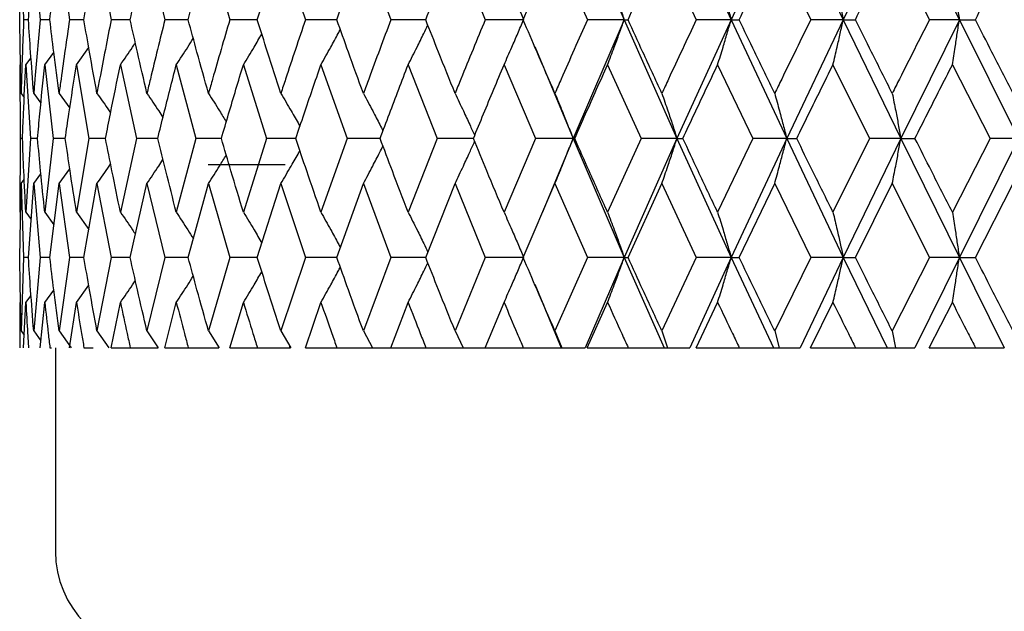
# Model space of a CAD drawing. Units: millimetres. Extents: x 3 to 4997, y 5 to 4995.
# Drawn here: x 2487 to 2497, y 1951 to 1957 of the extents above; entities that cross this region are included whole.
import ezdxf

# ---------------------------------------------------------------- set-up
doc = ezdxf.new("R2010")
doc.units = ezdxf.units.MM

msp = doc.modelspace()

# ---------------------------------------------------------------- linework, layer by layer
at = {"color": 7, "linetype": 'Continuous', "lineweight": 25}
for p, q in [((2492.8367, 1957.6754), (2493.3392, 1956.5102)), ((2493.8571, 1957.6754), (2494.3892, 1956.5102)), ((2494.9339, 1957.6754), (2494.3892, 1956.5102)), ((2494.9339, 1957.6754), (2495.4897, 1956.5102)), ((2496.0552, 1957.6754), (2495.4897, 1956.5102)), ((2496.0552, 1957.6754), (2496.6288, 1956.5102)), ((2487.4189, 1957.2329), (2487.4436, 1956.5102)), ((2487.5423, 1957.2329), (2487.6062, 1956.5102)), ((2487.7913, 1957.2329), (2487.8937, 1956.5102)), ((2488.1632, 1957.2329), (2488.303, 1956.5102)), ((2488.6539, 1957.2329), (2488.8295, 1956.5102)), ((2489.258, 1957.2329), (2489.4674, 1956.5102)), ((2489.9689, 1957.2329), (2490.2099, 1956.5102)), ((2490.7787, 1957.2329), (2491.0487, 1956.5102)), ((2491.6787, 1957.2329), (2491.9747, 1956.5102)), ((2492.659, 1957.2329), (2492.9777, 1956.5102)), ((2493.7087, 1957.2329), (2494.0468, 1956.5102)), ((2494.8165, 1957.2329), (2495.1701, 1956.5102)), ((2495.9702, 1957.2329), (2496.3355, 1956.5102)), ((2487.4905, 1956.5102), (2487.4436, 1956.5102)), ((2487.7008, 1956.5102), (2487.6062, 1956.5102)), ((2488.0349, 1956.5102), (2487.8937, 1956.5102)), ((2488.4893, 1956.5102), (2488.303, 1956.5102)), ((2489.0588, 1956.5102), (2488.8295, 1956.5102)), ((2489.7373, 1956.5102), (2489.4674, 1956.5102)), ((2490.5174, 1956.5102), (2490.2099, 1956.5102)), ((2491.3904, 1956.5102), (2491.0487, 1956.5102)), ((2492.3459, 1956.5102), (2491.9747, 1956.5102)), ((2493.3392, 1956.5102), (2492.8367, 1955.3432)), ((2493.3392, 1956.5102), (2492.9777, 1956.5102)), ((2493.3392, 1956.5102), (2493.8571, 1955.3432)), ((2493.3392, 1956.5102), (2493.3763, 1956.5102)), ((2494.3892, 1956.5102), (2493.8571, 1955.3432)), ((2494.3892, 1956.5102), (2494.0468, 1956.5102)), ((2494.3892, 1956.5102), (2494.9339, 1955.3432)), ((2494.3892, 1956.5102), (2494.4674, 1956.5102)), ((2495.4897, 1956.5102), (2494.9339, 1955.3432)), ((2495.4897, 1956.5102), (2495.1701, 1956.5102)), ((2495.4897, 1956.5102), (2496.0552, 1955.3432)), ((2495.4897, 1956.5102), (2495.6082, 1956.5102)), ((2496.6288, 1956.5102), (2496.0552, 1955.3432)), ((2496.6288, 1956.5102), (2496.3355, 1956.5102)), ((2496.6288, 1956.5102), (2497.2089, 1955.3432)), ((2496.6288, 1956.5102), (2496.7862, 1956.5102)), ((2487.9622, 1956.0676), (2488.0824, 1956.236)), ((2492.4611, 1956.2462), (2492.8367, 1955.3432)), ((2487.4648, 1956.0676), (2487.516, 1956.1362)), ((2487.6513, 1956.0676), (2487.7397, 1956.188)), ((2487.4047, 1956.0676), (2487.4097, 1955.3432)), ((2487.4648, 1956.0676), (2487.5092, 1955.3432)), ((2487.6513, 1956.0676), (2487.7345, 1955.3432)), ((2487.9622, 1956.0676), (2488.0834, 1955.3432)), ((2488.394, 1956.0676), (2488.5519, 1955.3432)), ((2488.9422, 1956.0676), (2489.1349, 1955.3432)), ((2489.6005, 1956.0676), (2489.8261, 1955.3432)), ((2490.3619, 1956.0676), (2490.6178, 1955.3432)), ((2491.218, 1956.0676), (2491.5014, 1955.3432)), ((2492.1595, 1956.0676), (2492.4673, 1955.3432)), ((2493.1759, 1956.0676), (2493.5047, 1955.3432)), ((2494.2561, 1956.0676), (2494.6024, 1955.3432)), ((2495.3884, 1956.0676), (2495.7483, 1955.3432)), ((2496.5603, 1956.0676), (2496.93, 1955.3432)), ((2487.4189, 1955.7864), (2487.4495, 1955.7454)), ((2487.5423, 1955.7864), (2487.6131, 1955.6907)), ((2487.7913, 1955.7864), (2487.8965, 1955.6412)), ((2487.4097, 1955.3432), (2487.4047, 1954.6185)), ((2487.4325, 1955.3432), (2487.4097, 1955.3432)), ((2487.5092, 1955.3432), (2487.4648, 1954.6185)), ((2487.58, 1955.3432), (2487.5092, 1955.3432)), ((2487.7345, 1955.3432), (2487.6513, 1954.6185)), ((2487.8526, 1955.3432), (2487.7345, 1955.3432)), ((2488.0834, 1955.3432), (2487.9622, 1954.6185)), ((2488.2474, 1955.3432), (2488.0834, 1955.3432)), ((2488.5519, 1955.3432), (2488.394, 1954.6185)), ((2488.76, 1955.3432), (2488.5519, 1955.3432)), ((2489.1349, 1955.3432), (2488.9422, 1954.6185)), ((2489.3849, 1955.3432), (2489.1349, 1955.3432)), ((2489.8261, 1955.3432), (2489.6005, 1954.6185)), ((2490.1152, 1955.3432), (2489.8261, 1955.3432)), ((2490.6178, 1955.3432), (2490.3619, 1954.6185)), ((2490.9429, 1955.3432), (2490.6178, 1955.3432)), ((2491.5014, 1955.3432), (2491.218, 1954.6185)), ((2491.8589, 1955.3432), (2491.5014, 1955.3432)), ((2492.4673, 1955.3432), (2492.1595, 1954.6185)), ((2492.8367, 1955.3432), (2492.4673, 1955.3432)), ((2492.8367, 1955.3432), (2492.5326, 1954.6116)), ((2492.8367, 1955.3432), (2493.3392, 1954.1755)), ((2492.8367, 1955.3432), (2492.8532, 1955.3432)), ((2493.5047, 1955.3432), (2493.1759, 1954.6185)), ((2493.8571, 1955.3432), (2493.3392, 1954.1755)), ((2493.8571, 1955.3432), (2493.5047, 1955.3432)), ((2493.8571, 1955.3432), (2494.3892, 1954.1755)), ((2493.8571, 1955.3432), (2493.9149, 1955.3432)), ((2494.6024, 1955.3432), (2494.2561, 1954.6185)), ((2494.9339, 1955.3432), (2494.3892, 1954.1755)), ((2494.9339, 1955.3432), (2494.6024, 1955.3432)), ((2494.9339, 1955.3432), (2495.4897, 1954.1755)), ((2494.9339, 1955.3432), (2495.0323, 1955.3432)), ((2495.7483, 1955.3432), (2495.3884, 1954.6185)), ((2496.0552, 1955.3432), (2495.4897, 1954.1755)), ((2496.0552, 1955.3432), (2495.7483, 1955.3432)), ((2496.0552, 1955.3432), (2496.6288, 1954.1755)), ((2496.0552, 1955.3432), (2496.1933, 1955.3432)), ((2496.93, 1955.3432), (2496.5603, 1954.6185)), ((2497.2089, 1955.3432), (2496.6288, 1954.1755)), ((2497.2089, 1955.3432), (2496.93, 1955.3432)), ((2489.2546, 1955.0873), (2490.0103, 1955.0873)), ((2489.2546, 1955.0873), (2490.0103, 1955.0873)), ((2487.5423, 1954.8999), (2487.6128, 1954.9952)), ((2487.7913, 1954.8999), (2487.8963, 1955.0449)), ((2487.4063, 1954.1755), (2487.4189, 1954.8999)), ((2487.4189, 1954.8999), (2487.4493, 1954.9405)), ((2487.4189, 1954.8999), (2487.4436, 1954.1755)), ((2487.4905, 1954.1755), (2487.5423, 1954.8999)), ((2487.5423, 1954.8999), (2487.6062, 1954.1755)), ((2487.7008, 1954.1755), (2487.7913, 1954.8999)), ((2487.7913, 1954.8999), (2487.8937, 1954.1755)), ((2488.0349, 1954.1755), (2488.1632, 1954.8999)), ((2488.1632, 1954.8999), (2488.303, 1954.1755)), ((2488.4893, 1954.1755), (2488.6539, 1954.8999)), ((2488.6539, 1954.8999), (2488.8295, 1954.1755)), ((2489.0588, 1954.1755), (2489.258, 1954.8999)), ((2489.258, 1954.8999), (2489.4674, 1954.1755)), ((2489.7373, 1954.1755), (2489.9689, 1954.8999)), ((2489.9689, 1954.8999), (2490.2099, 1954.1755)), ((2490.5174, 1954.1755), (2490.7787, 1954.8999)), ((2490.7787, 1954.8999), (2491.0487, 1954.1755)), ((2491.3904, 1954.1755), (2491.6787, 1954.8999)), ((2491.6787, 1954.8999), (2491.9747, 1954.1755)), ((2492.3469, 1954.1755), (2492.659, 1954.8999)), ((2492.659, 1954.8999), (2492.9777, 1954.1755)), ((2493.3763, 1954.1755), (2493.7087, 1954.8999)), ((2493.7087, 1954.8999), (2494.0468, 1954.1755)), ((2494.4674, 1954.1755), (2494.8165, 1954.8999)), ((2494.8165, 1954.8999), (2495.1701, 1954.1755)), ((2495.6082, 1954.1755), (2495.9702, 1954.8999)), ((2495.9702, 1954.8999), (2496.3355, 1954.1755)), ((2496.7862, 1954.1755), (2497.1572, 1954.8999)), ((2487.4648, 1954.6185), (2487.5171, 1954.5483)), ((2487.6513, 1954.6185), (2487.7409, 1954.4963)), ((2487.9622, 1954.6185), (2488.0833, 1954.4487)), ((2487.4436, 1954.1755), (2487.4189, 1953.452)), ((2487.4905, 1954.1755), (2487.4436, 1954.1755)), ((2487.6062, 1954.1755), (2487.5423, 1953.452)), ((2487.7008, 1954.1755), (2487.6062, 1954.1755)), ((2487.8937, 1954.1755), (2487.7913, 1953.452)), ((2488.0349, 1954.1755), (2487.8937, 1954.1755)), ((2488.303, 1954.1755), (2488.1632, 1953.452)), ((2488.4893, 1954.1755), (2488.303, 1954.1755)), ((2488.8295, 1954.1755), (2488.6539, 1953.452)), ((2489.0588, 1954.1755), (2488.8295, 1954.1755)), ((2489.4674, 1954.1755), (2489.258, 1953.452)), ((2489.7373, 1954.1755), (2489.4674, 1954.1755)), ((2490.2099, 1954.1755), (2489.9689, 1953.452)), ((2490.5174, 1954.1755), (2490.2099, 1954.1755)), ((2491.0487, 1954.1755), (2490.7787, 1953.452)), ((2491.3904, 1954.1755), (2491.0487, 1954.1755)), ((2491.9747, 1954.1755), (2491.6787, 1953.452)), ((2492.3459, 1954.1755), (2491.9747, 1954.1755)), ((2492.9777, 1954.1755), (2492.659, 1953.452)), ((2493.3392, 1954.1755), (2492.9549, 1953.2873)), ((2493.3392, 1954.1755), (2492.9777, 1954.1755)), ((2493.3392, 1954.1755), (2493.7324, 1953.2873)), ((2493.3392, 1954.1755), (2493.3763, 1954.1755)), ((2494.0468, 1954.1755), (2493.7087, 1953.452)), ((2494.3892, 1954.1755), (2493.9826, 1953.2873)), ((2494.3892, 1954.1755), (2494.0468, 1954.1755)), ((2494.3892, 1954.1755), (2494.8031, 1953.2873)), ((2494.3892, 1954.1755), (2494.4674, 1954.1755)), ((2495.1701, 1954.1755), (2494.8165, 1953.452)), ((2495.4897, 1954.1755), (2495.0653, 1953.2873)), ((2495.4897, 1954.1755), (2495.1701, 1954.1755)), ((2495.4897, 1954.1755), (2495.9198, 1953.2873)), ((2495.4897, 1954.1755), (2495.6082, 1954.1755)), ((2496.3355, 1954.1755), (2495.9702, 1953.452)), ((2496.6288, 1954.1755), (2496.1912, 1953.2873)), ((2496.6288, 1954.1755), (2496.3355, 1954.1755)), ((2496.6288, 1954.1755), (2497.0702, 1953.2873)), ((2496.6288, 1954.1755), (2496.7862, 1954.1755)), ((2487.9622, 1953.7327), (2488.0824, 1953.901)), ((2492.4609, 1953.911), (2492.7195, 1953.2873)), ((2487.4648, 1953.7327), (2487.516, 1953.8014)), ((2487.6513, 1953.7327), (2487.7397, 1953.8531)), ((2487.4435, 1953.2873), (2487.4648, 1953.7327)), ((2487.6059, 1953.2873), (2487.6513, 1953.7327)), ((2487.8933, 1953.2873), (2487.9622, 1953.7327)), ((2488.3023, 1953.2873), (2488.394, 1953.7327)), ((2488.8287, 1953.2873), (2488.9422, 1953.7327)), ((2489.4665, 1953.2873), (2489.6005, 1953.7327)), ((2490.2088, 1953.2873), (2490.3619, 1953.7327)), ((2491.0475, 1953.2873), (2491.218, 1953.7327)), ((2491.9734, 1953.2873), (2492.1595, 1953.7327)), ((2492.9763, 1953.2873), (2493.1759, 1953.7327)), ((2494.0453, 1953.2873), (2494.2561, 1953.7327)), ((2495.1686, 1953.2873), (2495.3884, 1953.7327)), ((2496.3339, 1953.2873), (2496.5603, 1953.7327)), ((2487.4189, 1953.452), (2487.4494, 1953.4113)), ((2487.5423, 1953.452), (2487.613, 1953.3568)), ((2487.7913, 1953.452), (2487.9109, 1953.2873)), ((2488.1632, 1953.452), (2488.2789, 1953.2873)), ((2488.6539, 1953.452), (2488.7643, 1953.2873)), ((2489.258, 1953.452), (2489.362, 1953.2873)), ((2489.9689, 1953.452), (2490.0652, 1953.2873)), ((2490.7787, 1953.452), (2490.8665, 1953.2873)), ((2491.6787, 1953.452), (2491.7568, 1953.2873)), ((2492.659, 1953.452), (2492.7266, 1953.2873)), ((2493.7087, 1953.452), (2493.7652, 1953.2873)), ((2494.8165, 1953.452), (2494.8612, 1953.2873)), ((2495.9702, 1953.452), (2496.0026, 1953.2873)), ((2487.7012, 1953.2873), (2487.7182, 1953.2873)), ((2487.7546, 1953.2873), (2487.7546, 1951.2873)), ((2488.0355, 1953.2873), (2488.1273, 1953.2873)), ((2488.3023, 1953.2873), (2488.49, 1953.2873)), ((2488.49, 1953.2873), (2488.7633, 1953.2873)), ((2488.8287, 1953.2873), (2489.0597, 1953.2873)), ((2489.0597, 1953.2873), (2489.3609, 1953.2873)), ((2489.4665, 1953.2873), (2489.7383, 1953.2873)), ((2489.7383, 1953.2873), (2490.0642, 1953.2873)), ((2490.0546, 1953.3054), (2490.0546, 1953.2873)), ((2490.2088, 1953.2873), (2490.5185, 1953.2873)), ((2490.5185, 1953.2873), (2490.8655, 1953.2873)), ((2490.8665, 1953.2873), (2491.0475, 1953.2873)), ((2491.0475, 1953.2873), (2491.3917, 1953.2873)), ((2491.3917, 1953.2873), (2491.7558, 1953.2873)), ((2491.7568, 1953.2873), (2491.9935, 1953.2873)), ((2491.9734, 1953.2873), (2492.3483, 1953.2873)), ((2492.3483, 1953.2873), (2492.7195, 1953.2873)), ((2492.7195, 1953.2873), (2492.7266, 1953.2873)), ((2492.7266, 1953.2873), (2492.9549, 1953.2873)), ((2492.9763, 1953.2873), (2493.3778, 1953.2873)), ((2493.3778, 1953.2873), (2493.7324, 1953.2873)), ((2493.7324, 1953.2873), (2493.7652, 1953.2873)), ((2493.7652, 1953.2873), (2493.9826, 1953.2873)), ((2494.0453, 1953.2873), (2494.4689, 1953.2873)), ((2494.4689, 1953.2873), (2494.8031, 1953.2873)), ((2494.8031, 1953.2873), (2494.8612, 1953.2873)), ((2494.8612, 1953.2873), (2495.0653, 1953.2873)), ((2495.1686, 1953.2873), (2495.6097, 1953.2873)), ((2495.6097, 1953.2873), (2495.9198, 1953.2873)), ((2495.9198, 1953.2873), (2496.0026, 1953.2873)), ((2496.0026, 1953.2873), (2496.1912, 1953.2873)), ((2496.3339, 1953.2873), (2496.7878, 1953.2873)), ((2496.7878, 1953.2873), (2497.0702, 1953.2873))]:
    msp.add_line(p, q, dxfattribs=at)
msp.add_arc((2488.7546, 1951.2873), 1, 180, 270, dxfattribs=at)
for points, knots in [([(2487.4063, 1956.5102), (2487.4088, 1956.7122), (2487.4118, 1956.953), (2487.4179, 1957.1939), (2487.4189, 1957.2329)], [0, 0, 0, 0, 0.838291, 1, 1, 1, 1]), ([(2487.4905, 1956.5102), (2487.504, 1956.7122), (2487.5201, 1956.953), (2487.5392, 1957.1939), (2487.5423, 1957.2329)], [0, 0, 0, 0, 0.838291, 1, 1, 1, 1]), ([(2487.7008, 1956.5102), (2487.7251, 1956.7122), (2487.7542, 1956.953), (2487.7862, 1957.1939), (2487.7913, 1957.2329)], [0, 0, 0, 0, 0.8382915, 1, 1, 1, 1]), ([(2488.0349, 1956.5102), (2488.0699, 1956.7122), (2488.1115, 1956.953), (2488.156, 1957.1939), (2488.1632, 1957.2329)], [0, 0, 0, 0, 0.8382915, 1, 1, 1, 1]), ([(2488.4893, 1956.5102), (2488.5344, 1956.7122), (2488.5882, 1956.953), (2488.6448, 1957.1939), (2488.6539, 1957.2329)], [0, 0, 0, 0, 0.8382915, 1, 1, 1, 1]), ([(2489.0588, 1956.5102), (2489.1136, 1956.7122), (2489.179, 1956.953), (2489.247, 1957.1939), (2489.258, 1957.2329)], [0, 0, 0, 0, 0.838291, 1, 1, 1, 1]), ([(2489.7373, 1956.5102), (2489.8013, 1956.7122), (2489.8775, 1956.953), (2489.9561, 1957.1939), (2489.9689, 1957.2329)], [0, 0, 0, 0, 0.838291, 1, 1, 1, 1]), ([(2490.5174, 1956.5102), (2490.5897, 1956.7122), (2490.676, 1956.953), (2490.7644, 1957.1939), (2490.7787, 1957.2329)], [0, 0, 0, 0, 0.838291, 1, 1, 1, 1]), ([(2491.3904, 1956.5102), (2491.4704, 1956.7122), (2491.5657, 1956.953), (2491.663, 1957.1939), (2491.6787, 1957.2329)], [0, 0, 0, 0, 0.8382915, 1, 1, 1, 1]), ([(2492.3469, 1956.5102), (2492.4336, 1956.7122), (2492.5369, 1956.953), (2492.642, 1957.1939), (2492.659, 1957.2329)], [0, 0, 0, 0, 0.8382915, 1, 1, 1, 1]), ([(2493.3763, 1956.5102), (2493.4687, 1956.7122), (2493.579, 1956.953), (2493.6907, 1957.1939), (2493.7087, 1957.2329)], [0, 0, 0, 0, 0.838291, 1, 1, 1, 1]), ([(2494.4674, 1956.5102), (2494.5646, 1956.7122), (2494.6805, 1956.953), (2494.7976, 1957.1939), (2494.8165, 1957.2329)], [0, 0, 0, 0, 0.8382915, 1, 1, 1, 1]), ([(2495.6082, 1956.5102), (2495.7091, 1956.7122), (2495.8295, 1956.953), (2495.9506, 1957.1939), (2495.9702, 1957.2329)], [0, 0, 0, 0, 0.838291, 1, 1, 1, 1]), ([(2496.7862, 1956.5102), (2496.8897, 1956.7122), (2497.0132, 1956.953), (2497.1371, 1957.1939), (2497.1572, 1957.2329)], [0, 0, 0, 0, 0.838291, 1, 1, 1, 1]), ([(2492.1595, 1956.9523), (2492.185, 1956.8949), (2492.2304, 1956.7933), (2492.2942, 1956.6457), (2492.3322, 1956.5554), (2492.3512, 1956.5102)], [0, 0, 0, 0, 0.393287, 0.696627, 1, 1, 1, 1]), ([(2493.1759, 1956.9523), (2493.1977, 1956.8949), (2493.2363, 1956.7933), (2493.2906, 1956.6457), (2493.323, 1956.5554), (2493.3392, 1956.5102)], [0, 0, 0, 0, 0.393287, 0.696627, 1, 1, 1, 1]), ([(2494.2561, 1956.9523), (2494.2739, 1956.8949), (2494.3053, 1956.7933), (2494.3496, 1956.6457), (2494.376, 1956.5554), (2494.3892, 1956.5102)], [0, 0, 0, 0, 0.393287, 0.696627, 1, 1, 1, 1]), ([(2495.3884, 1956.9523), (2495.4019, 1956.8949), (2495.4259, 1956.7933), (2495.4596, 1956.6457), (2495.4797, 1956.5554), (2495.4897, 1956.5102)], [0, 0, 0, 0, 0.393287, 0.696627, 1, 1, 1, 1]), ([(2496.5603, 1956.9523), (2496.5695, 1956.8949), (2496.5857, 1956.7933), (2496.6084, 1956.6457), (2496.622, 1956.5554), (2496.6288, 1956.5102)], [0, 0, 0, 0, 0.3932866, 0.6966269, 1, 1, 1, 1]), ([(2487.4189, 1955.7864), (2487.4157, 1955.9216), (2487.41, 1956.1629), (2487.4075, 1956.4041), (2487.4063, 1956.5102)], [0, 0, 0, 0, 0.560251, 1, 1, 1, 1]), ([(2487.4436, 1956.5102), (2487.436, 1956.316), (2487.4265, 1956.0747), (2487.4201, 1955.8334), (2487.4189, 1955.7864)], [0, 0, 0, 0, 0.805195, 1, 1, 1, 1]), ([(2487.5423, 1955.7864), (2487.5318, 1955.9216), (2487.5131, 1956.1629), (2487.4974, 1956.4041), (2487.4905, 1956.5102)], [0, 0, 0, 0, 0.5602507, 1, 1, 1, 1]), ([(2487.6062, 1956.5102), (2487.5881, 1956.316), (2487.5656, 1956.0747), (2487.5461, 1955.8334), (2487.5423, 1955.7864)], [0, 0, 0, 0, 0.805195, 1, 1, 1, 1]), ([(2487.7913, 1955.7864), (2487.7736, 1955.9216), (2487.742, 1956.1629), (2487.7134, 1956.4041), (2487.7008, 1956.5102)], [0, 0, 0, 0, 0.560251, 1, 1, 1, 1]), ([(2487.8937, 1956.5102), (2487.8653, 1956.316), (2487.83, 1956.0747), (2487.7976, 1955.8334), (2487.7913, 1955.7864)], [0, 0, 0, 0, 0.805195, 1, 1, 1, 1]), ([(2488.1632, 1955.7864), (2488.1385, 1955.9216), (2488.0944, 1956.1629), (2488.0531, 1956.4041), (2488.0349, 1956.5102)], [0, 0, 0, 0, 0.560251, 1, 1, 1, 1]), ([(2488.303, 1956.5102), (2488.2645, 1956.316), (2488.2168, 1956.0747), (2488.172, 1955.8334), (2488.1632, 1955.7864)], [0, 0, 0, 0, 0.8051951, 1, 1, 1, 1]), ([(2488.6539, 1955.7864), (2488.6224, 1955.9216), (2488.5663, 1956.1629), (2488.5128, 1956.4041), (2488.4893, 1956.5102)], [0, 0, 0, 0, 0.560251, 1, 1, 1, 1]), ([(2488.8295, 1956.5102), (2488.7815, 1956.316), (2488.7218, 1956.0747), (2488.665, 1955.8334), (2488.6539, 1955.7864)], [0, 0, 0, 0, 0.805195, 1, 1, 1, 1]), ([(2489.258, 1955.7864), (2489.2201, 1955.9216), (2489.1525, 1956.1629), (2489.0874, 1956.4041), (2489.0588, 1956.5102)], [0, 0, 0, 0, 0.5602507, 1, 1, 1, 1]), ([(2489.4674, 1956.5102), (2489.4104, 1956.316), (2489.3395, 1956.0747), (2489.2713, 1955.8334), (2489.258, 1955.7864)], [0, 0, 0, 0, 0.805195, 1, 1, 1, 1]), ([(2489.9689, 1955.7864), (2489.925, 1955.9216), (2489.8467, 1956.1629), (2489.7707, 1956.4041), (2489.7373, 1956.5102)], [0, 0, 0, 0, 0.5602507, 1, 1, 1, 1]), ([(2490.2099, 1956.5102), (2490.1444, 1956.316), (2490.0631, 1956.0747), (2489.9842, 1955.8334), (2489.9689, 1955.7864)], [0, 0, 0, 0, 0.805195, 1, 1, 1, 1]), ([(2490.7787, 1955.7864), (2490.7293, 1955.9216), (2490.6412, 1956.1629), (2490.5552, 1956.4041), (2490.5174, 1956.5102)], [0, 0, 0, 0, 0.560251, 1, 1, 1, 1]), ([(2491.0487, 1956.5102), (2490.9755, 1956.316), (2490.8847, 1956.0747), (2490.796, 1955.8334), (2490.7787, 1955.7864)], [0, 0, 0, 0, 0.8051951, 1, 1, 1, 1]), ([(2491.6787, 1955.7864), (2491.6244, 1955.9216), (2491.5274, 1956.1629), (2491.4323, 1956.4041), (2491.3904, 1956.5102)], [0, 0, 0, 0, 0.560251, 1, 1, 1, 1]), ([(2491.9747, 1956.5102), (2491.8946, 1956.316), (2491.7952, 1956.0747), (2491.6977, 1955.8334), (2491.6787, 1955.7864)], [0, 0, 0, 0, 0.805195, 1, 1, 1, 1]), ([(2492.1595, 1956.0676), (2492.185, 1956.125), (2492.2303, 1956.2268), (2492.2941, 1956.3745), (2492.3322, 1956.465), (2492.3512, 1956.5102)], [0, 0, 0, 0, 0.392963, 0.696466, 1, 1, 1, 1]), ([(2492.659, 1955.7864), (2492.6002, 1955.9216), (2492.4954, 1956.1629), (2492.3923, 1956.4041), (2492.3469, 1956.5102)], [0, 0, 0, 0, 0.560251, 1, 1, 1, 1]), ([(2492.9777, 1956.5102), (2492.8916, 1956.316), (2492.7847, 1956.0747), (2492.6795, 1955.8334), (2492.659, 1955.7864)], [0, 0, 0, 0, 0.805195, 1, 1, 1, 1]), ([(2493.1759, 1956.0676), (2493.1976, 1956.125), (2493.2362, 1956.2268), (2493.2905, 1956.3745), (2493.323, 1956.465), (2493.3392, 1956.5102)], [0, 0, 0, 0, 0.392963, 0.696466, 1, 1, 1, 1]), ([(2493.7087, 1955.7864), (2493.6463, 1955.9216), (2493.5348, 1956.1629), (2493.4247, 1956.4041), (2493.3763, 1956.5102)], [0, 0, 0, 0, 0.5602507, 1, 1, 1, 1]), ([(2494.0468, 1956.5102), (2493.9556, 1956.316), (2493.8423, 1956.0747), (2493.7305, 1955.8334), (2493.7087, 1955.7864)], [0, 0, 0, 0, 0.805195, 1, 1, 1, 1]), ([(2494.2561, 1956.0676), (2494.2739, 1956.125), (2494.3053, 1956.2268), (2494.3495, 1956.3745), (2494.376, 1956.465), (2494.3892, 1956.5102)], [0, 0, 0, 0, 0.392963, 0.696466, 1, 1, 1, 1]), ([(2494.8165, 1955.7864), (2494.7511, 1955.9216), (2494.6342, 1956.1629), (2494.5183, 1956.4041), (2494.4674, 1956.5102)], [0, 0, 0, 0, 0.5602507, 1, 1, 1, 1]), ([(2495.1701, 1956.5102), (2495.0748, 1956.316), (2494.9565, 1956.0747), (2494.8394, 1955.8334), (2494.8165, 1955.7864)], [0, 0, 0, 0, 0.8051951, 1, 1, 1, 1]), ([(2495.3884, 1956.0676), (2495.4019, 1956.125), (2495.4259, 1956.2268), (2495.4596, 1956.3745), (2495.4797, 1956.465), (2495.4897, 1956.5102)], [0, 0, 0, 0, 0.392963, 0.696466, 1, 1, 1, 1]), ([(2495.9702, 1955.7864), (2495.9024, 1955.9216), (2495.7814, 1956.1629), (2495.6611, 1956.4041), (2495.6082, 1956.5102)], [0, 0, 0, 0, 0.5602507, 1, 1, 1, 1]), ([(2496.3355, 1956.5102), (2496.2372, 1956.316), (2496.1151, 1956.0747), (2495.9938, 1955.8334), (2495.9702, 1955.7864)], [0, 0, 0, 0, 0.805195, 1, 1, 1, 1]), ([(2496.5603, 1956.0676), (2496.5695, 1956.125), (2496.5856, 1956.2268), (2496.6084, 1956.3745), (2496.622, 1956.465), (2496.6288, 1956.5102)], [0, 0, 0, 0, 0.392963, 0.696466, 1, 1, 1, 1]), ([(2497.1572, 1955.7864), (2497.0878, 1955.9216), (2496.9639, 1956.1629), (2496.8404, 1956.4041), (2496.7862, 1956.5102)], [0, 0, 0, 0, 0.560251, 1, 1, 1, 1]), ([(2490.3619, 1956.0676), (2490.3942, 1956.125), (2490.4514, 1956.2268), (2490.5145, 1956.3423), (2490.5454, 1956.4002), (2490.5522, 1956.413)], [0, 0, 0, 0, 0.5023813, 0.8903931, 1, 1, 1, 1]), ([(2491.218, 1956.0676), (2491.2471, 1956.125), (2491.2986, 1956.2268), (2491.3628, 1956.3572), (2491.3978, 1956.4302), (2491.4111, 1956.458)], [0, 0, 0, 0, 0.445023, 0.788734, 1, 1, 1, 1]), ([(2488.9422, 1956.0676), (2488.9798, 1956.125), (2489.0359, 1956.2106), (2489.0908, 1956.2973), (2489.1088, 1956.3259)], [0, 0, 0, 0, 0.67036, 1, 1, 1, 1]), ([(2489.6005, 1956.0676), (2489.6357, 1956.125), (2489.6968, 1956.2249), (2489.7566, 1956.3261), (2489.782, 1956.3691)], [0, 0, 0, 0, 0.5746742, 1, 1, 1, 1]), ([(2488.394, 1956.0676), (2488.4338, 1956.1249), (2488.483, 1956.196), (2488.531, 1956.2679), (2488.5403, 1956.2818)], [0, 0, 0, 0, 0.807317, 1, 1, 1, 1]), ([(2487.4325, 1955.3432), (2487.4356, 1955.4237), (2487.4446, 1955.6652), (2487.4567, 1955.9066), (2487.4648, 1956.0676)], [0, 0, 0, 0, 0.333355, 1, 1, 1, 1]), ([(2487.58, 1955.3432), (2487.5873, 1955.4237), (2487.6094, 1955.6652), (2487.6345, 1955.9066), (2487.6513, 1956.0676)], [0, 0, 0, 0, 0.333355, 1, 1, 1, 1]), ([(2487.8526, 1955.3432), (2487.8642, 1955.4237), (2487.8991, 1955.6652), (2487.9369, 1955.9066), (2487.9622, 1956.0676)], [0, 0, 0, 0, 0.333355, 1, 1, 1, 1]), ([(2488.2474, 1955.3432), (2488.2631, 1955.4237), (2488.3104, 1955.6652), (2488.3606, 1955.9066), (2488.394, 1956.0676)], [0, 0, 0, 0, 0.333355, 1, 1, 1, 1]), ([(2488.76, 1955.3432), (2488.7798, 1955.4237), (2488.839, 1955.6652), (2488.9009, 1955.9066), (2488.9422, 1956.0676)], [0, 0, 0, 0, 0.333355, 1, 1, 1, 1]), ([(2489.3849, 1955.3432), (2489.4084, 1955.4237), (2489.4789, 1955.6652), (2489.5519, 1955.9066), (2489.6005, 1956.0676)], [0, 0, 0, 0, 0.333355, 1, 1, 1, 1]), ([(2490.1152, 1955.3432), (2490.1422, 1955.4237), (2490.2231, 1955.6652), (2490.3064, 1955.9066), (2490.3619, 1956.0676)], [0, 0, 0, 0, 0.333355, 1, 1, 1, 1]), ([(2490.9429, 1955.3432), (2490.973, 1955.4237), (2491.0636, 1955.6652), (2491.1563, 1955.9066), (2491.218, 1956.0676)], [0, 0, 0, 0, 0.333355, 1, 1, 1, 1]), ([(2491.8589, 1955.3432), (2491.8919, 1955.4237), (2491.9911, 1955.6652), (2492.0921, 1955.9066), (2492.1595, 1956.0676)], [0, 0, 0, 0, 0.333355, 1, 1, 1, 1]), ([(2492.8532, 1955.3432), (2492.8887, 1955.4237), (2492.9954, 1955.6652), (2493.1037, 1955.9066), (2493.1759, 1956.0676)], [0, 0, 0, 0, 0.333355, 1, 1, 1, 1]), ([(2493.9149, 1955.3432), (2493.9525, 1955.4237), (2494.0655, 1955.6652), (2494.1799, 1955.9066), (2494.2561, 1956.0676)], [0, 0, 0, 0, 0.3333555, 1, 1, 1, 1]), ([(2495.0323, 1955.3432), (2495.0717, 1955.4237), (2495.1898, 1955.6652), (2495.309, 1955.9066), (2495.3884, 1956.0676)], [0, 0, 0, 0, 0.333355, 1, 1, 1, 1]), ([(2496.1933, 1955.3432), (2496.2339, 1955.4237), (2496.3559, 1955.6652), (2496.4786, 1955.9066), (2496.5603, 1956.0676)], [0, 0, 0, 0, 0.3333555, 1, 1, 1, 1]), ([(2488.1632, 1955.7864), (2488.2038, 1955.7291), (2488.2488, 1955.6655), (2488.2928, 1955.6011), (2488.2971, 1955.5948)], [0, 0, 0, 0, 0.902265, 1, 1, 1, 1]), ([(2488.6539, 1955.7864), (2488.6926, 1955.729), (2488.7455, 1955.6506), (2488.7971, 1955.5712), (2488.811, 1955.5499)], [0, 0, 0, 0, 0.7320929, 1, 1, 1, 1]), ([(2489.258, 1955.7864), (2489.2944, 1955.729), (2489.3533, 1955.6362), (2489.4108, 1955.5421), (2489.4327, 1955.5063)], [0, 0, 0, 0, 0.6186296, 1, 1, 1, 1]), ([(2489.9689, 1955.7864), (2490.0026, 1955.7289), (2490.0623, 1955.627), (2490.1242, 1955.5188), (2490.1524, 1955.4682), (2490.1554, 1955.4628)], [0, 0, 0, 0, 0.53601, 0.950544, 1, 1, 1, 1]), ([(2490.7787, 1955.7864), (2490.8094, 1955.7289), (2490.8638, 1955.627), (2490.9277, 1955.5041), (2490.9609, 1955.4385), (2490.9711, 1955.4183)], [0, 0, 0, 0, 0.471922, 0.836892, 1, 1, 1, 1]), ([(2491.6787, 1955.7864), (2491.706, 1955.7289), (2491.7545, 1955.6271), (2491.8184, 1955.4888), (2491.8548, 1955.4079), (2491.8708, 1955.3723)], [0, 0, 0, 0, 0.419948, 0.744723, 1, 1, 1, 1]), ([(2492.659, 1955.7864), (2492.6826, 1955.7289), (2492.7246, 1955.6271), (2492.7838, 1955.4791), (2492.8191, 1955.3885), (2492.8367, 1955.3432)], [0, 0, 0, 0, 0.392646, 0.696307, 1, 1, 1, 1]), ([(2493.7087, 1955.7864), (2493.7285, 1955.7289), (2493.7636, 1955.6271), (2493.8129, 1955.4791), (2493.8424, 1955.3885), (2493.8571, 1955.3432)], [0, 0, 0, 0, 0.392646, 0.696307, 1, 1, 1, 1]), ([(2494.8165, 1955.7864), (2494.8322, 1955.7289), (2494.8599, 1955.6271), (2494.8989, 1955.4791), (2494.9222, 1955.3885), (2494.9339, 1955.3432)], [0, 0, 0, 0, 0.392646, 0.696307, 1, 1, 1, 1]), ([(2495.9702, 1955.7864), (2495.9816, 1955.7289), (2496.0016, 1955.6271), (2496.0299, 1955.4791), (2496.0468, 1955.3885), (2496.0552, 1955.3432)], [0, 0, 0, 0, 0.392646, 0.696307, 1, 1, 1, 1]), ([(2487.4648, 1954.6185), (2487.4579, 1954.7538), (2487.4457, 1954.9954), (2487.4366, 1955.2369), (2487.4325, 1955.3432)], [0, 0, 0, 0, 0.559981, 1, 1, 1, 1]), ([(2487.6513, 1954.6185), (2487.6371, 1954.7538), (2487.6119, 1954.9954), (2487.5897, 1955.2369), (2487.58, 1955.3432)], [0, 0, 0, 0, 0.5599809, 1, 1, 1, 1]), ([(2487.9622, 1954.6185), (2487.9409, 1954.7538), (2487.903, 1954.9954), (2487.868, 1955.2369), (2487.8526, 1955.3432)], [0, 0, 0, 0, 0.559981, 1, 1, 1, 1]), ([(2488.394, 1954.6185), (2488.3659, 1954.7538), (2488.3157, 1954.9954), (2488.2682, 1955.2369), (2488.2474, 1955.3432)], [0, 0, 0, 0, 0.559981, 1, 1, 1, 1]), ([(2488.9422, 1954.6185), (2488.9074, 1954.7538), (2488.8454, 1954.9954), (2488.7861, 1955.2369), (2488.76, 1955.3432)], [0, 0, 0, 0, 0.559981, 1, 1, 1, 1]), ([(2489.6005, 1954.6185), (2489.5596, 1954.7538), (2489.4865, 1954.9954), (2489.416, 1955.2369), (2489.3849, 1955.3432)], [0, 0, 0, 0, 0.559981, 1, 1, 1, 1]), ([(2490.3619, 1954.6185), (2490.3153, 1954.7538), (2490.2319, 1954.9954), (2490.1508, 1955.2369), (2490.1152, 1955.3432)], [0, 0, 0, 0, 0.5599809, 1, 1, 1, 1]), ([(2491.218, 1954.6185), (2491.1661, 1954.7538), (2491.0734, 1954.9954), (2490.9827, 1955.2369), (2490.9429, 1955.3432)], [0, 0, 0, 0, 0.559981, 1, 1, 1, 1]), ([(2492.1595, 1954.6185), (2492.1028, 1954.7538), (2492.0018, 1954.9954), (2491.9025, 1955.2369), (2491.8589, 1955.3432)], [0, 0, 0, 0, 0.559981, 1, 1, 1, 1]), ([(2492.659, 1954.8999), (2492.6826, 1954.9574), (2492.7246, 1955.0593), (2492.7838, 1955.2072), (2492.8191, 1955.2979), (2492.8367, 1955.3432)], [0, 0, 0, 0, 0.392586, 0.696277, 1, 1, 1, 1]), ([(2493.1759, 1954.6185), (2493.1152, 1954.7538), (2493.0069, 1954.9954), (2492.9001, 1955.2369), (2492.8532, 1955.3432)], [0, 0, 0, 0, 0.559981, 1, 1, 1, 1]), ([(2493.7087, 1954.8999), (2493.7285, 1954.9574), (2493.7635, 1955.0593), (2493.8129, 1955.2072), (2493.8424, 1955.2979), (2493.8571, 1955.3432)], [0, 0, 0, 0, 0.392586, 0.696277, 1, 1, 1, 1]), ([(2494.2561, 1954.6185), (2494.1921, 1954.7538), (2494.0777, 1954.9954), (2493.9646, 1955.2369), (2493.9149, 1955.3432)], [0, 0, 0, 0, 0.559981, 1, 1, 1, 1]), ([(2494.8165, 1954.8999), (2494.8322, 1954.9574), (2494.8599, 1955.0593), (2494.8989, 1955.2072), (2494.9222, 1955.2979), (2494.9339, 1955.3432)], [0, 0, 0, 0, 0.3925859, 0.6962772, 1, 1, 1, 1]), ([(2495.3884, 1954.6185), (2495.3217, 1954.7538), (2495.2025, 1954.9954), (2495.0843, 1955.2369), (2495.0323, 1955.3432)], [0, 0, 0, 0, 0.559981, 1, 1, 1, 1]), ([(2495.9702, 1954.8999), (2495.9815, 1954.9574), (2496.0016, 1955.0593), (2496.0299, 1955.2072), (2496.0468, 1955.2979), (2496.0552, 1955.3432)], [0, 0, 0, 0, 0.392586, 0.696277, 1, 1, 1, 1]), ([(2496.5603, 1954.6185), (2496.4916, 1954.7538), (2496.369, 1954.9954), (2496.247, 1955.2369), (2496.1933, 1955.3432)], [0, 0, 0, 0, 0.559981, 1, 1, 1, 1]), ([(2490.7787, 1954.8999), (2490.8094, 1954.9574), (2490.8638, 1955.0593), (2490.9277, 1955.1823), (2490.9609, 1955.2479), (2490.9711, 1955.2682)], [0, 0, 0, 0, 0.471775, 0.836724, 1, 1, 1, 1]), ([(2491.6787, 1954.8999), (2491.706, 1954.9574), (2491.7545, 1955.0593), (2491.8184, 1955.1976), (2491.8548, 1955.2785), (2491.8708, 1955.3142)], [0, 0, 0, 0, 0.419863, 0.744654, 1, 1, 1, 1]), ([(2489.258, 1954.8999), (2489.2944, 1954.9573), (2489.3533, 1955.0502), (2489.4108, 1955.1443), (2489.4328, 1955.1802)], [0, 0, 0, 0, 0.6182137, 1, 1, 1, 1]), ([(2489.9689, 1954.8999), (2490.0025, 1954.9574), (2490.0623, 1955.0593), (2490.1242, 1955.1676), (2490.1524, 1955.2183), (2490.1554, 1955.2237)], [0, 0, 0, 0, 0.535761, 0.950208, 1, 1, 1, 1]), ([(2488.1632, 1954.8999), (2488.2038, 1954.9573), (2488.2489, 1955.0209), (2488.2928, 1955.0853), (2488.2972, 1955.0917)], [0, 0, 0, 0, 0.901363, 1, 1, 1, 1]), ([(2488.6539, 1954.8999), (2488.6926, 1954.9573), (2488.7455, 1955.0358), (2488.7972, 1955.1153), (2488.8111, 1955.1366)], [0, 0, 0, 0, 0.731376, 1, 1, 1, 1]), ([(2488.394, 1954.6185), (2488.4337, 1954.5612), (2488.4832, 1954.4897), (2488.5315, 1954.4173), (2488.541, 1954.4031)], [0, 0, 0, 0, 0.802847, 1, 1, 1, 1]), ([(2488.9422, 1954.6185), (2488.9798, 1954.5611), (2489.0361, 1954.4752), (2489.0911, 1954.3881), (2489.1093, 1954.3592)], [0, 0, 0, 0, 0.667889, 1, 1, 1, 1]), ([(2489.6005, 1954.6185), (2489.6357, 1954.5611), (2489.6969, 1954.4609), (2489.7568, 1954.3595), (2489.7823, 1954.3162)], [0, 0, 0, 0, 0.5732454, 1, 1, 1, 1]), ([(2490.3619, 1954.6185), (2490.3942, 1954.5611), (2490.4513, 1954.4592), (2490.5145, 1954.3435), (2490.5455, 1954.2853), (2490.5524, 1954.2724)], [0, 0, 0, 0, 0.501541, 0.889324, 1, 1, 1, 1]), ([(2491.218, 1954.6185), (2491.2471, 1954.5611), (2491.2986, 1954.4592), (2491.3628, 1954.3286), (2491.3978, 1954.2555), (2491.4112, 1954.2276)], [0, 0, 0, 0, 0.444535, 0.788243, 1, 1, 1, 1]), ([(2492.1595, 1954.6185), (2492.185, 1954.5611), (2492.2303, 1954.4592), (2492.2941, 1954.3113), (2492.3322, 1954.2208), (2492.3512, 1954.1755)], [0, 0, 0, 0, 0.392704, 0.696337, 1, 1, 1, 1]), ([(2493.1759, 1954.6185), (2493.1976, 1954.5611), (2493.2362, 1954.4592), (2493.2905, 1954.3113), (2493.3229, 1954.2208), (2493.3392, 1954.1755)], [0, 0, 0, 0, 0.392704, 0.696337, 1, 1, 1, 1]), ([(2494.2561, 1954.6185), (2494.2739, 1954.5611), (2494.3053, 1954.4592), (2494.3495, 1954.3113), (2494.376, 1954.2208), (2494.3892, 1954.1755)], [0, 0, 0, 0, 0.392704, 0.696337, 1, 1, 1, 1]), ([(2495.3884, 1954.6185), (2495.4019, 1954.5611), (2495.4259, 1954.4592), (2495.4596, 1954.3113), (2495.4797, 1954.2208), (2495.4897, 1954.1755)], [0, 0, 0, 0, 0.392704, 0.696337, 1, 1, 1, 1]), ([(2496.5603, 1954.6185), (2496.5695, 1954.5611), (2496.5856, 1954.4592), (2496.6084, 1954.3113), (2496.622, 1954.2208), (2496.6288, 1954.1755)], [0, 0, 0, 0, 0.392704, 0.696337, 1, 1, 1, 1]), ([(2487.4189, 1953.452), (2487.4157, 1953.5869), (2487.41, 1953.8281), (2487.4075, 1954.0693), (2487.4063, 1954.1755)], [0, 0, 0, 0, 0.559711, 1, 1, 1, 1]), ([(2487.5423, 1953.452), (2487.5318, 1953.5869), (2487.5131, 1953.8281), (2487.4974, 1954.0693), (2487.4905, 1954.1755)], [0, 0, 0, 0, 0.559711, 1, 1, 1, 1]), ([(2487.7913, 1953.452), (2487.7736, 1953.5869), (2487.742, 1953.8281), (2487.7134, 1954.0693), (2487.7008, 1954.1755)], [0, 0, 0, 0, 0.559711, 1, 1, 1, 1]), ([(2488.1632, 1953.452), (2488.1385, 1953.5869), (2488.0943, 1953.8281), (2488.0531, 1954.0693), (2488.0349, 1954.1755)], [0, 0, 0, 0, 0.559711, 1, 1, 1, 1]), ([(2488.6539, 1953.452), (2488.6224, 1953.5869), (2488.5662, 1953.8281), (2488.5128, 1954.0693), (2488.4893, 1954.1755)], [0, 0, 0, 0, 0.559711, 1, 1, 1, 1]), ([(2489.258, 1953.452), (2489.2201, 1953.5869), (2489.1524, 1953.8281), (2489.0874, 1954.0693), (2489.0588, 1954.1755)], [0, 0, 0, 0, 0.559711, 1, 1, 1, 1]), ([(2489.9689, 1953.452), (2489.925, 1953.5869), (2489.8466, 1953.8281), (2489.7708, 1954.0693), (2489.7373, 1954.1755)], [0, 0, 0, 0, 0.559711, 1, 1, 1, 1]), ([(2490.7787, 1953.452), (2490.7293, 1953.5869), (2490.6411, 1953.8281), (2490.5552, 1954.0693), (2490.5174, 1954.1755)], [0, 0, 0, 0, 0.559711, 1, 1, 1, 1]), ([(2491.218, 1953.7327), (2491.2471, 1953.7902), (2491.2987, 1953.8919), (2491.3628, 1954.0224), (2491.3978, 1954.0954), (2491.4111, 1954.1232)], [0, 0, 0, 0, 0.444978, 0.788732, 1, 1, 1, 1]), ([(2491.6787, 1953.452), (2491.6244, 1953.5869), (2491.5273, 1953.8281), (2491.4323, 1954.0693), (2491.3904, 1954.1755)], [0, 0, 0, 0, 0.559711, 1, 1, 1, 1]), ([(2492.1595, 1953.7327), (2492.185, 1953.7901), (2492.2303, 1953.8919), (2492.2941, 1954.0397), (2492.3322, 1954.1302), (2492.3512, 1954.1755)], [0, 0, 0, 0, 0.392909, 0.696438, 1, 1, 1, 1]), ([(2492.659, 1953.452), (2492.6002, 1953.5869), (2492.4953, 1953.8281), (2492.3923, 1954.0693), (2492.3469, 1954.1755)], [0, 0, 0, 0, 0.559711, 1, 1, 1, 1]), ([(2493.1759, 1953.7327), (2493.1976, 1953.7901), (2493.2362, 1953.8919), (2493.2905, 1954.0397), (2493.323, 1954.1302), (2493.3392, 1954.1755)], [0, 0, 0, 0, 0.392909, 0.696438, 1, 1, 1, 1]), ([(2493.7087, 1953.452), (2493.6463, 1953.5869), (2493.5347, 1953.8281), (2493.4247, 1954.0693), (2493.3763, 1954.1755)], [0, 0, 0, 0, 0.559711, 1, 1, 1, 1]), ([(2494.2561, 1953.7327), (2494.2739, 1953.7901), (2494.3053, 1953.8919), (2494.3496, 1954.0397), (2494.376, 1954.1302), (2494.3892, 1954.1755)], [0, 0, 0, 0, 0.392909, 0.696438, 1, 1, 1, 1]), ([(2494.8165, 1953.452), (2494.7511, 1953.5869), (2494.6341, 1953.8281), (2494.5183, 1954.0693), (2494.4674, 1954.1755)], [0, 0, 0, 0, 0.559711, 1, 1, 1, 1]), ([(2495.3884, 1953.7327), (2495.4019, 1953.7901), (2495.4259, 1953.8919), (2495.4596, 1954.0397), (2495.4797, 1954.1302), (2495.4897, 1954.1755)], [0, 0, 0, 0, 0.392909, 0.696438, 1, 1, 1, 1]), ([(2495.9702, 1953.452), (2495.9024, 1953.5869), (2495.7813, 1953.8281), (2495.6611, 1954.0693), (2495.6082, 1954.1755)], [0, 0, 0, 0, 0.559711, 1, 1, 1, 1]), ([(2496.5603, 1953.7327), (2496.5695, 1953.7901), (2496.5857, 1953.8919), (2496.6084, 1954.0397), (2496.622, 1954.1302), (2496.6288, 1954.1755)], [0, 0, 0, 0, 0.392909, 0.696438, 1, 1, 1, 1]), ([(2497.1572, 1953.452), (2497.0878, 1953.5869), (2496.9638, 1953.8281), (2496.8405, 1954.0693), (2496.7862, 1954.1755)], [0, 0, 0, 0, 0.559711, 1, 1, 1, 1]), ([(2488.9422, 1953.7327), (2488.9798, 1953.7901), (2489.036, 1953.8757), (2489.0908, 1953.9624), (2489.1088, 1953.991)], [0, 0, 0, 0, 0.670402, 1, 1, 1, 1]), ([(2489.6005, 1953.7327), (2489.6357, 1953.7901), (2489.6969, 1953.89), (2489.7566, 1953.9912), (2489.782, 1954.0342)], [0, 0, 0, 0, 0.574679, 1, 1, 1, 1]), ([(2490.3619, 1953.7327), (2490.3942, 1953.7902), (2490.4514, 1953.892), (2490.5145, 1954.0074), (2490.5454, 1954.0654), (2490.5522, 1954.0782)], [0, 0, 0, 0, 0.502355, 0.890433, 1, 1, 1, 1]), ([(2488.394, 1953.7327), (2488.4338, 1953.7901), (2488.483, 1953.8611), (2488.531, 1953.933), (2488.5403, 1953.9469)], [0, 0, 0, 0, 0.807427, 1, 1, 1, 1]), ([(2487.4047, 1953.7327), (2487.4047, 1953.6308), (2487.4048, 1953.4824), (2487.406, 1953.3339), (2487.4064, 1953.2873)], [0, 0, 0, 0, 0.686228, 1, 1, 1, 1]), ([(2487.4648, 1953.7327), (2487.4703, 1953.6308), (2487.4785, 1953.4824), (2487.4878, 1953.3339), (2487.4907, 1953.2873)], [0, 0, 0, 0, 0.686228, 1, 1, 1, 1]), ([(2487.6513, 1953.7327), (2487.6623, 1953.6308), (2487.6785, 1953.4824), (2487.6957, 1953.3339), (2487.7012, 1953.2873)], [0, 0, 0, 0, 0.686228, 1, 1, 1, 1]), ([(2487.9622, 1953.7327), (2487.9786, 1953.6308), (2488.0025, 1953.4824), (2488.0276, 1953.3339), (2488.0355, 1953.2873)], [0, 0, 0, 0, 0.686228, 1, 1, 1, 1]), ([(2488.394, 1953.7327), (2488.4157, 1953.6308), (2488.4472, 1953.4824), (2488.4798, 1953.3339), (2488.49, 1953.2873)], [0, 0, 0, 0, 0.686228, 1, 1, 1, 1]), ([(2488.9422, 1953.7327), (2488.9687, 1953.6308), (2489.0075, 1953.4824), (2489.0472, 1953.3339), (2489.0597, 1953.2873)], [0, 0, 0, 0, 0.686228, 1, 1, 1, 1]), ([(2489.6005, 1953.7327), (2489.6318, 1953.6308), (2489.6773, 1953.4824), (2489.7238, 1953.3339), (2489.7383, 1953.2873)], [0, 0, 0, 0, 0.686228, 1, 1, 1, 1]), ([(2490.3619, 1953.7327), (2490.3975, 1953.6308), (2490.4493, 1953.4824), (2490.502, 1953.3339), (2490.5185, 1953.2873)], [0, 0, 0, 0, 0.686228, 1, 1, 1, 1]), ([(2491.218, 1953.7327), (2491.2575, 1953.6308), (2491.315, 1953.4824), (2491.3734, 1953.3339), (2491.3917, 1953.2873)], [0, 0, 0, 0, 0.686228, 1, 1, 1, 1]), ([(2492.1595, 1953.7327), (2492.2024, 1953.6308), (2492.265, 1953.4824), (2492.3284, 1953.3339), (2492.3483, 1953.2873)], [0, 0, 0, 0, 0.686228, 1, 1, 1, 1]), ([(2493.1759, 1953.7327), (2493.2219, 1953.6308), (2493.2889, 1953.4824), (2493.3565, 1953.3339), (2493.3778, 1953.2873)], [0, 0, 0, 0, 0.686228, 1, 1, 1, 1]), ([(2494.2561, 1953.7327), (2494.3046, 1953.6308), (2494.3753, 1953.4824), (2494.4466, 1953.3339), (2494.4689, 1953.2873)], [0, 0, 0, 0, 0.686228, 1, 1, 1, 1]), ([(2495.3884, 1953.7327), (2495.4389, 1953.6308), (2495.5125, 1953.4824), (2495.5865, 1953.3339), (2495.6097, 1953.2873)], [0, 0, 0, 0, 0.686228, 1, 1, 1, 1]), ([(2496.5603, 1953.7327), (2496.6123, 1953.6308), (2496.688, 1953.4824), (2496.7639, 1953.3339), (2496.7878, 1953.2873)], [0, 0, 0, 0, 0.686228, 1, 1, 1, 1])]:
    msp.add_open_spline(points, degree=3, knots=knots, dxfattribs=at)

doc.saveas('drawing.dxf')
